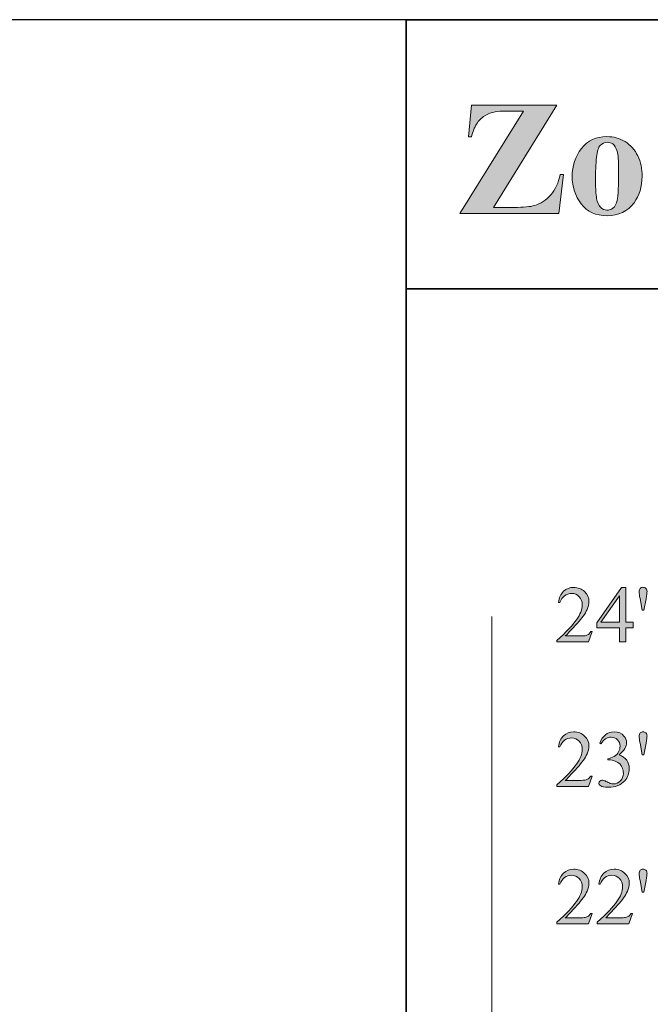
# Model space of a CAD drawing. Units: inches. Extents: x 0.3 to 10.6, y 0.3 to 8.2.
# Drawn here: x 7.7 to 8.2, y 7.3 to 8.2 of the extents above; entities that cross this region are included whole.
import ezdxf

# ---------------------------------------------------------------- set-up
doc = ezdxf.new("R2010")
doc.units = ezdxf.units.IN
doc.header["$MEASUREMENT"] = 0
for name, color, linetype in [('DIMENSION', 7, 'Continuous'), ('SLAT', 7, 'Continuous'), ('TEXT', 7, 'Continuous'), ('TITLE', 7, 'Continuous')]:
    doc.layers.add(name, color=color, linetype=linetype)

# ---------------------------------------------------------------- blocks, each defined once
blk = doc.blocks.new('block 3')
at = {"layer": 'TITLE', "color": 5, "lineweight": 25}
blk.add_lwpolyline([(0.26625, 8.19437), (0.26625, 0.31937), (10.64125, 0.31937), (10.64125, 8.19437), (0.26625, 8.19437)], dxfattribs=at)
blk = doc.blocks.new('block 112')
at = {"layer": 'SLAT', "color": 7, "lineweight": 35}
blk.add_lwpolyline([(8.00569, 8.19437), (8.00569, 1.50312)], dxfattribs=at)
blk = doc.blocks.new('block 113')
at = {"layer": 'SLAT', "color": 7, "lineweight": 35}
blk.add_lwpolyline([(8.00569, 7.95888), (10.64125, 7.95888)], dxfattribs=at)
blk = doc.blocks.new('block 114')
at = {"layer": 'SLAT', "color": 7, "lineweight": 35}
blk.add_lwpolyline([(8.00569, 8.19437), (10.64125, 8.19437)], dxfattribs=at)
blk = doc.blocks.new('block 382')
at = {"layer": 'DIMENSION', "color": 7, "lineweight": 9}
blk.add_lwpolyline([(8.08056, 5.71556), (8.08056, 7.67192)], dxfattribs=at)
blk = doc.blocks.new('block 1255')
at = {"layer": 'TEXT'}
h = blk.add_hatch(color=7, dxfattribs=at)
h.dxf.hatch_style = 2
edge = h.paths.add_edge_path()
edge.add_spline(control_points=[(8.16836, 7.41202), (8.16836, 7.41202), (8.16509, 7.40302), (8.16509, 7.40302), (8.16509, 7.40302), (8.13751, 7.40302), (8.13751, 7.40302), (8.13751, 7.40302), (8.13751, 7.40429), (8.13751, 7.40429), (8.14562, 7.4117), (8.15133, 7.41774), (8.15464, 7.42242), (8.15795, 7.42712), (8.1596, 7.4314), (8.1596, 7.4353), (8.1596, 7.43825), (8.15869, 7.44069), (8.15687, 7.44261), (8.15507, 7.44451), (8.15289, 7.44547), (8.15036, 7.44547), (8.14806, 7.44547), (8.146, 7.44479), (8.14418, 7.44345), (8.14235, 7.4421), (8.14099, 7.44012), (8.14012, 7.43753), (8.14012, 7.43753), (8.13885, 7.43753), (8.13885, 7.43753), (8.13942, 7.44178), (8.1409, 7.44505), (8.14327, 7.44733), (8.14566, 7.44961), (8.14863, 7.45074), (8.15219, 7.45074), (8.15598, 7.45074), (8.15915, 7.44952), (8.16169, 7.44708), (8.16423, 7.44464), (8.1655, 7.44178), (8.1655, 7.43847), (8.1655, 7.4361), (8.16494, 7.43372), (8.16385, 7.43136), (8.16215, 7.42763), (8.15938, 7.4237), (8.15557, 7.41954), (8.14985, 7.41328), (8.14627, 7.40951), (8.14484, 7.40822), (8.14484, 7.40822), (8.15705, 7.40822), (8.15705, 7.40822), (8.15953, 7.40822), (8.16128, 7.40832), (8.16227, 7.40849), (8.16328, 7.40868), (8.16418, 7.40905), (8.16498, 7.40962), (8.16579, 7.41018), (8.16649, 7.41098), (8.16709, 7.41202), (8.16709, 7.41202), (8.16836, 7.41202), (8.16836, 7.41202)], knot_values=[0, 0, 0, 0, 1, 1, 1, 2, 2, 2, 3, 3, 3, 4, 4, 4, 5, 5, 5, 6, 6, 6, 7, 7, 7, 8, 8, 8, 9, 9, 9, 10, 10, 10, 11, 11, 11, 12, 12, 12, 13, 13, 13, 14, 14, 14, 15, 15, 15, 16, 16, 16, 17, 17, 17, 18, 18, 18, 19, 19, 19, 20, 20, 20, 21, 21, 21, 22, 22, 22, 22], degree=3, periodic=1)
h = blk.add_hatch(color=7, dxfattribs=at)
h.dxf.hatch_style = 2
edge = h.paths.add_edge_path()
edge.add_spline(control_points=[(8.20368, 7.41202), (8.20368, 7.41202), (8.2004, 7.40302), (8.2004, 7.40302), (8.2004, 7.40302), (8.17281, 7.40302), (8.17281, 7.40302), (8.17281, 7.40302), (8.17281, 7.40429), (8.17281, 7.40429), (8.18092, 7.4117), (8.18665, 7.41774), (8.18995, 7.42242), (8.19326, 7.42712), (8.19492, 7.4314), (8.19492, 7.4353), (8.19492, 7.43825), (8.19401, 7.44069), (8.19219, 7.44261), (8.19038, 7.44451), (8.18821, 7.44547), (8.18567, 7.44547), (8.18338, 7.44547), (8.18132, 7.44479), (8.17948, 7.44345), (8.17765, 7.4421), (8.17631, 7.44012), (8.17543, 7.43753), (8.17543, 7.43753), (8.17415, 7.43753), (8.17415, 7.43753), (8.17474, 7.44178), (8.17622, 7.44505), (8.17859, 7.44733), (8.18096, 7.44961), (8.18393, 7.45074), (8.1875, 7.45074), (8.1913, 7.45074), (8.19446, 7.44952), (8.19701, 7.44708), (8.19954, 7.44464), (8.20082, 7.44178), (8.20082, 7.43847), (8.20082, 7.4361), (8.20026, 7.43372), (8.19915, 7.43136), (8.19746, 7.42763), (8.1947, 7.4237), (8.19088, 7.41954), (8.18515, 7.41328), (8.18159, 7.40951), (8.18016, 7.40822), (8.18016, 7.40822), (8.19237, 7.40822), (8.19237, 7.40822), (8.19485, 7.40822), (8.19659, 7.40832), (8.19759, 7.40849), (8.19859, 7.40868), (8.19949, 7.40905), (8.20029, 7.40962), (8.2011, 7.41018), (8.2018, 7.41098), (8.20239, 7.41202), (8.20239, 7.41202), (8.20368, 7.41202), (8.20368, 7.41202)], knot_values=[0, 0, 0, 0, 1, 1, 1, 2, 2, 2, 3, 3, 3, 4, 4, 4, 5, 5, 5, 6, 6, 6, 7, 7, 7, 8, 8, 8, 9, 9, 9, 10, 10, 10, 11, 11, 11, 12, 12, 12, 13, 13, 13, 14, 14, 14, 15, 15, 15, 16, 16, 16, 17, 17, 17, 18, 18, 18, 19, 19, 19, 20, 20, 20, 21, 21, 21, 22, 22, 22, 22], degree=3, periodic=1)
h = blk.add_hatch(color=7, dxfattribs=at)
h.dxf.hatch_style = 2
edge = h.paths.add_edge_path()
edge.add_spline(control_points=[(8.21205, 7.43071), (8.21205, 7.43071), (8.21019, 7.44091), (8.21019, 7.44091), (8.20966, 7.44375), (8.2094, 7.44564), (8.2094, 7.44663), (8.2094, 7.44811), (8.2097, 7.44917), (8.2103, 7.44985), (8.2109, 7.45051), (8.21171, 7.45084), (8.21274, 7.45084), (8.21379, 7.45084), (8.21464, 7.4505), (8.21532, 7.44982), (8.216, 7.44914), (8.21634, 7.44826), (8.21634, 7.44715), (8.21634, 7.44631), (8.21604, 7.44421), (8.21544, 7.44088), (8.21544, 7.44088), (8.21357, 7.43071), (8.21357, 7.43071), (8.21357, 7.43071), (8.21205, 7.43071), (8.21205, 7.43071)], knot_values=[0, 0, 0, 0, 1, 1, 1, 2, 2, 2, 3, 3, 3, 4, 4, 4, 5, 5, 5, 6, 6, 6, 7, 7, 7, 8, 8, 8, 9, 9, 9, 9], degree=3, periodic=1)
at = {"layer": 'TEXT', "lineweight": 0}
for points, knots in [([(8.16836, 7.41202), (8.16836, 7.41202), (8.16509, 7.40302), (8.16509, 7.40302), (8.16509, 7.40302), (8.13751, 7.40302), (8.13751, 7.40302), (8.13751, 7.40302), (8.13751, 7.40429), (8.13751, 7.40429), (8.14562, 7.4117), (8.15133, 7.41774), (8.15464, 7.42242), (8.15795, 7.42712), (8.1596, 7.4314), (8.1596, 7.4353), (8.1596, 7.43825), (8.15869, 7.44069), (8.15687, 7.44261), (8.15507, 7.44451), (8.15289, 7.44547), (8.15036, 7.44547), (8.14806, 7.44547), (8.146, 7.44479), (8.14418, 7.44345), (8.14235, 7.4421), (8.14099, 7.44012), (8.14012, 7.43753), (8.14012, 7.43753), (8.13885, 7.43753), (8.13885, 7.43753), (8.13942, 7.44178), (8.1409, 7.44505), (8.14327, 7.44733), (8.14566, 7.44961), (8.14863, 7.45074), (8.15219, 7.45074), (8.15598, 7.45074), (8.15915, 7.44952), (8.16169, 7.44708), (8.16423, 7.44464), (8.1655, 7.44178), (8.1655, 7.43847), (8.1655, 7.4361), (8.16494, 7.43372), (8.16385, 7.43136), (8.16215, 7.42763), (8.15938, 7.4237), (8.15557, 7.41954), (8.14985, 7.41328), (8.14627, 7.40951), (8.14484, 7.40822), (8.14484, 7.40822), (8.15705, 7.40822), (8.15705, 7.40822), (8.15953, 7.40822), (8.16128, 7.40832), (8.16227, 7.40849), (8.16328, 7.40868), (8.16418, 7.40905), (8.16498, 7.40962), (8.16579, 7.41018), (8.16649, 7.41098), (8.16709, 7.41202), (8.16709, 7.41202), (8.16836, 7.41202), (8.16836, 7.41202)], [0, 0, 0, 0, 1, 1, 1, 2, 2, 2, 3, 3, 3, 4, 4, 4, 5, 5, 5, 6, 6, 6, 7, 7, 7, 8, 8, 8, 9, 9, 9, 10, 10, 10, 11, 11, 11, 12, 12, 12, 13, 13, 13, 14, 14, 14, 15, 15, 15, 16, 16, 16, 17, 17, 17, 18, 18, 18, 19, 19, 19, 20, 20, 20, 21, 21, 21, 22, 22, 22, 22]), ([(8.20368, 7.41202), (8.20368, 7.41202), (8.2004, 7.40302), (8.2004, 7.40302), (8.2004, 7.40302), (8.17281, 7.40302), (8.17281, 7.40302), (8.17281, 7.40302), (8.17281, 7.40429), (8.17281, 7.40429), (8.18092, 7.4117), (8.18665, 7.41774), (8.18995, 7.42242), (8.19326, 7.42712), (8.19492, 7.4314), (8.19492, 7.4353), (8.19492, 7.43825), (8.19401, 7.44069), (8.19219, 7.44261), (8.19038, 7.44451), (8.18821, 7.44547), (8.18567, 7.44547), (8.18338, 7.44547), (8.18132, 7.44479), (8.17948, 7.44345), (8.17765, 7.4421), (8.17631, 7.44012), (8.17543, 7.43753), (8.17543, 7.43753), (8.17415, 7.43753), (8.17415, 7.43753), (8.17474, 7.44178), (8.17622, 7.44505), (8.17859, 7.44733), (8.18096, 7.44961), (8.18393, 7.45074), (8.1875, 7.45074), (8.1913, 7.45074), (8.19446, 7.44952), (8.19701, 7.44708), (8.19954, 7.44464), (8.20082, 7.44178), (8.20082, 7.43847), (8.20082, 7.4361), (8.20026, 7.43372), (8.19915, 7.43136), (8.19746, 7.42763), (8.1947, 7.4237), (8.19088, 7.41954), (8.18515, 7.41328), (8.18159, 7.40951), (8.18016, 7.40822), (8.18016, 7.40822), (8.19237, 7.40822), (8.19237, 7.40822), (8.19485, 7.40822), (8.19659, 7.40832), (8.19759, 7.40849), (8.19859, 7.40868), (8.19949, 7.40905), (8.20029, 7.40962), (8.2011, 7.41018), (8.2018, 7.41098), (8.20239, 7.41202), (8.20239, 7.41202), (8.20368, 7.41202), (8.20368, 7.41202)], [0, 0, 0, 0, 1, 1, 1, 2, 2, 2, 3, 3, 3, 4, 4, 4, 5, 5, 5, 6, 6, 6, 7, 7, 7, 8, 8, 8, 9, 9, 9, 10, 10, 10, 11, 11, 11, 12, 12, 12, 13, 13, 13, 14, 14, 14, 15, 15, 15, 16, 16, 16, 17, 17, 17, 18, 18, 18, 19, 19, 19, 20, 20, 20, 21, 21, 21, 22, 22, 22, 22]), ([(8.21205, 7.43071), (8.21205, 7.43071), (8.21019, 7.44091), (8.21019, 7.44091), (8.20966, 7.44375), (8.2094, 7.44564), (8.2094, 7.44663), (8.2094, 7.44811), (8.2097, 7.44917), (8.2103, 7.44985), (8.2109, 7.45051), (8.21171, 7.45084), (8.21274, 7.45084), (8.21379, 7.45084), (8.21464, 7.4505), (8.21532, 7.44982), (8.216, 7.44914), (8.21634, 7.44826), (8.21634, 7.44715), (8.21634, 7.44631), (8.21604, 7.44421), (8.21544, 7.44088), (8.21544, 7.44088), (8.21357, 7.43071), (8.21357, 7.43071), (8.21357, 7.43071), (8.21205, 7.43071), (8.21205, 7.43071)], [0, 0, 0, 0, 1, 1, 1, 2, 2, 2, 3, 3, 3, 4, 4, 4, 5, 5, 5, 6, 6, 6, 7, 7, 7, 8, 8, 8, 9, 9, 9, 9])]:
    blk.add_open_spline(points, degree=3, knots=knots, dxfattribs=at)
blk = doc.blocks.new('block 1254')
at = {"layer": 'TEXT'}
blk.add_blockref('block 1255', (0, 0), dxfattribs=at)
blk = doc.blocks.new('block 1257')
at = {"layer": 'TEXT'}
h = blk.add_hatch(color=7, dxfattribs=at)
h.dxf.hatch_style = 2
edge = h.paths.add_edge_path()
edge.add_spline(control_points=[(8.16836, 7.53225), (8.16836, 7.53225), (8.16509, 7.52325), (8.16509, 7.52325), (8.16509, 7.52325), (8.13751, 7.52325), (8.13751, 7.52325), (8.13751, 7.52325), (8.13751, 7.52452), (8.13751, 7.52452), (8.14562, 7.53193), (8.15133, 7.53798), (8.15464, 7.54266), (8.15795, 7.54735), (8.1596, 7.55164), (8.1596, 7.55553), (8.1596, 7.55849), (8.15869, 7.56093), (8.15687, 7.56284), (8.15507, 7.56474), (8.15289, 7.5657), (8.15036, 7.5657), (8.14806, 7.5657), (8.146, 7.56502), (8.14418, 7.56368), (8.14235, 7.56234), (8.14099, 7.56036), (8.14012, 7.55777), (8.14012, 7.55777), (8.13885, 7.55777), (8.13885, 7.55777), (8.13942, 7.56201), (8.1409, 7.56528), (8.14327, 7.56756), (8.14566, 7.56984), (8.14863, 7.57098), (8.15219, 7.57098), (8.15598, 7.57098), (8.15915, 7.56976), (8.16169, 7.56731), (8.16423, 7.56487), (8.1655, 7.56201), (8.1655, 7.5587), (8.1655, 7.55633), (8.16494, 7.55396), (8.16385, 7.5516), (8.16215, 7.54787), (8.15938, 7.54393), (8.15557, 7.53977), (8.14985, 7.53352), (8.14627, 7.52974), (8.14484, 7.52846), (8.14484, 7.52846), (8.15705, 7.52846), (8.15705, 7.52846), (8.15953, 7.52846), (8.16128, 7.52855), (8.16227, 7.52873), (8.16328, 7.52892), (8.16418, 7.52928), (8.16498, 7.52985), (8.16579, 7.53041), (8.16649, 7.53121), (8.16709, 7.53225), (8.16709, 7.53225), (8.16836, 7.53225), (8.16836, 7.53225)], knot_values=[0, 0, 0, 0, 1, 1, 1, 2, 2, 2, 3, 3, 3, 4, 4, 4, 5, 5, 5, 6, 6, 6, 7, 7, 7, 8, 8, 8, 9, 9, 9, 10, 10, 10, 11, 11, 11, 12, 12, 12, 13, 13, 13, 14, 14, 14, 15, 15, 15, 16, 16, 16, 17, 17, 17, 18, 18, 18, 19, 19, 19, 20, 20, 20, 21, 21, 21, 22, 22, 22, 22], degree=3, periodic=1)
h = blk.add_hatch(color=7, dxfattribs=at)
h.dxf.hatch_style = 2
edge = h.paths.add_edge_path()
edge.add_spline(control_points=[(8.17489, 7.56112), (8.17622, 7.56426), (8.1779, 7.56669), (8.17993, 7.5684), (8.18197, 7.57011), (8.1845, 7.57098), (8.18754, 7.57098), (8.19128, 7.57098), (8.19416, 7.56976), (8.19615, 7.56731), (8.19767, 7.5655), (8.19843, 7.56356), (8.19843, 7.56148), (8.19843, 7.55809), (8.19629, 7.55457), (8.19202, 7.55094), (8.19489, 7.5498), (8.19706, 7.5482), (8.19854, 7.54612), (8.20001, 7.54401), (8.20074, 7.54156), (8.20074, 7.53874), (8.20074, 7.53468), (8.19945, 7.53118), (8.19689, 7.52821), (8.19352, 7.52435), (8.18867, 7.52242), (8.18229, 7.52242), (8.17914, 7.52242), (8.177, 7.52281), (8.17586, 7.52359), (8.17472, 7.52437), (8.17415, 7.52521), (8.17415, 7.52611), (8.17415, 7.52677), (8.17442, 7.52736), (8.17497, 7.52787), (8.17551, 7.52837), (8.17616, 7.52863), (8.17692, 7.52863), (8.17749, 7.52863), (8.17807, 7.52854), (8.17867, 7.52835), (8.17906, 7.52824), (8.17995, 7.52782), (8.18133, 7.52709), (8.18271, 7.52637), (8.18366, 7.52593), (8.18419, 7.5258), (8.18505, 7.52554), (8.18595, 7.52542), (8.18692, 7.52542), (8.18926, 7.52542), (8.1913, 7.52633), (8.19303, 7.52814), (8.19477, 7.52996), (8.19564, 7.5321), (8.19564, 7.53459), (8.19564, 7.5364), (8.19523, 7.53818), (8.19443, 7.5399), (8.19383, 7.54119), (8.19318, 7.54217), (8.19246, 7.54283), (8.19147, 7.54376), (8.19012, 7.54458), (8.1884, 7.54533), (8.18667, 7.54607), (8.18491, 7.54645), (8.18312, 7.54645), (8.18312, 7.54645), (8.18202, 7.54645), (8.18202, 7.54645), (8.18202, 7.54645), (8.18202, 7.54749), (8.18202, 7.54749), (8.18384, 7.54772), (8.18566, 7.54838), (8.18749, 7.54945), (8.18932, 7.55054), (8.19065, 7.55184), (8.19147, 7.55334), (8.1923, 7.55486), (8.19271, 7.55653), (8.19271, 7.55835), (8.19271, 7.56072), (8.19196, 7.56264), (8.19048, 7.56409), (8.18901, 7.56555), (8.18716, 7.56628), (8.18495, 7.56628), (8.18138, 7.56628), (8.17841, 7.56437), (8.17603, 7.56056), (8.17603, 7.56056), (8.17489, 7.56112), (8.17489, 7.56112)], knot_values=[0, 0, 0, 0, 1, 1, 1, 2, 2, 2, 3, 3, 3, 4, 4, 4, 5, 5, 5, 6, 6, 6, 7, 7, 7, 8, 8, 8, 9, 9, 9, 10, 10, 10, 11, 11, 11, 12, 12, 12, 13, 13, 13, 14, 14, 14, 15, 15, 15, 16, 16, 16, 17, 17, 17, 18, 18, 18, 19, 19, 19, 20, 20, 20, 21, 21, 21, 22, 22, 22, 23, 23, 23, 24, 24, 24, 25, 25, 25, 26, 26, 26, 27, 27, 27, 28, 28, 28, 29, 29, 29, 30, 30, 30, 31, 31, 31, 32, 32, 32, 32], degree=3, periodic=1)
h = blk.add_hatch(color=7, dxfattribs=at)
h.dxf.hatch_style = 2
edge = h.paths.add_edge_path()
edge.add_spline(control_points=[(8.21205, 7.55094), (8.21205, 7.55094), (8.21019, 7.56114), (8.21019, 7.56114), (8.20966, 7.56398), (8.2094, 7.56588), (8.2094, 7.56687), (8.2094, 7.56835), (8.2097, 7.5694), (8.2103, 7.57008), (8.2109, 7.57075), (8.21171, 7.57107), (8.21274, 7.57107), (8.21379, 7.57107), (8.21464, 7.57073), (8.21532, 7.57005), (8.216, 7.56938), (8.21634, 7.5685), (8.21634, 7.56738), (8.21634, 7.56654), (8.21604, 7.56444), (8.21544, 7.56112), (8.21544, 7.56112), (8.21357, 7.55094), (8.21357, 7.55094), (8.21357, 7.55094), (8.21205, 7.55094), (8.21205, 7.55094)], knot_values=[0, 0, 0, 0, 1, 1, 1, 2, 2, 2, 3, 3, 3, 4, 4, 4, 5, 5, 5, 6, 6, 6, 7, 7, 7, 8, 8, 8, 9, 9, 9, 9], degree=3, periodic=1)
at = {"layer": 'TEXT', "lineweight": 0}
for points, knots in [([(8.16836, 7.53225), (8.16836, 7.53225), (8.16509, 7.52325), (8.16509, 7.52325), (8.16509, 7.52325), (8.13751, 7.52325), (8.13751, 7.52325), (8.13751, 7.52325), (8.13751, 7.52452), (8.13751, 7.52452), (8.14562, 7.53193), (8.15133, 7.53798), (8.15464, 7.54266), (8.15795, 7.54735), (8.1596, 7.55164), (8.1596, 7.55553), (8.1596, 7.55849), (8.15869, 7.56093), (8.15687, 7.56284), (8.15507, 7.56474), (8.15289, 7.5657), (8.15036, 7.5657), (8.14806, 7.5657), (8.146, 7.56502), (8.14418, 7.56368), (8.14235, 7.56234), (8.14099, 7.56036), (8.14012, 7.55777), (8.14012, 7.55777), (8.13885, 7.55777), (8.13885, 7.55777), (8.13942, 7.56201), (8.1409, 7.56528), (8.14327, 7.56756), (8.14566, 7.56984), (8.14863, 7.57098), (8.15219, 7.57098), (8.15598, 7.57098), (8.15915, 7.56976), (8.16169, 7.56731), (8.16423, 7.56487), (8.1655, 7.56201), (8.1655, 7.5587), (8.1655, 7.55633), (8.16494, 7.55396), (8.16385, 7.5516), (8.16215, 7.54787), (8.15938, 7.54393), (8.15557, 7.53977), (8.14985, 7.53352), (8.14627, 7.52974), (8.14484, 7.52846), (8.14484, 7.52846), (8.15705, 7.52846), (8.15705, 7.52846), (8.15953, 7.52846), (8.16128, 7.52855), (8.16227, 7.52873), (8.16328, 7.52892), (8.16418, 7.52928), (8.16498, 7.52985), (8.16579, 7.53041), (8.16649, 7.53121), (8.16709, 7.53225), (8.16709, 7.53225), (8.16836, 7.53225), (8.16836, 7.53225)], [0, 0, 0, 0, 1, 1, 1, 2, 2, 2, 3, 3, 3, 4, 4, 4, 5, 5, 5, 6, 6, 6, 7, 7, 7, 8, 8, 8, 9, 9, 9, 10, 10, 10, 11, 11, 11, 12, 12, 12, 13, 13, 13, 14, 14, 14, 15, 15, 15, 16, 16, 16, 17, 17, 17, 18, 18, 18, 19, 19, 19, 20, 20, 20, 21, 21, 21, 22, 22, 22, 22]), ([(8.17489, 7.56112), (8.17622, 7.56426), (8.1779, 7.56669), (8.17993, 7.5684), (8.18197, 7.57011), (8.1845, 7.57098), (8.18754, 7.57098), (8.19128, 7.57098), (8.19416, 7.56976), (8.19615, 7.56731), (8.19767, 7.5655), (8.19843, 7.56356), (8.19843, 7.56148), (8.19843, 7.55809), (8.19629, 7.55457), (8.19202, 7.55094), (8.19489, 7.5498), (8.19706, 7.5482), (8.19854, 7.54612), (8.20001, 7.54401), (8.20074, 7.54156), (8.20074, 7.53874), (8.20074, 7.53468), (8.19945, 7.53118), (8.19689, 7.52821), (8.19352, 7.52435), (8.18867, 7.52242), (8.18229, 7.52242), (8.17914, 7.52242), (8.177, 7.52281), (8.17586, 7.52359), (8.17472, 7.52437), (8.17415, 7.52521), (8.17415, 7.52611), (8.17415, 7.52677), (8.17442, 7.52736), (8.17497, 7.52787), (8.17551, 7.52837), (8.17616, 7.52863), (8.17692, 7.52863), (8.17749, 7.52863), (8.17807, 7.52854), (8.17867, 7.52835), (8.17906, 7.52824), (8.17995, 7.52782), (8.18133, 7.52709), (8.18271, 7.52637), (8.18366, 7.52593), (8.18419, 7.5258), (8.18505, 7.52554), (8.18595, 7.52542), (8.18692, 7.52542), (8.18926, 7.52542), (8.1913, 7.52633), (8.19303, 7.52814), (8.19477, 7.52996), (8.19564, 7.5321), (8.19564, 7.53459), (8.19564, 7.5364), (8.19523, 7.53818), (8.19443, 7.5399), (8.19383, 7.54119), (8.19318, 7.54217), (8.19246, 7.54283), (8.19147, 7.54376), (8.19012, 7.54458), (8.1884, 7.54533), (8.18667, 7.54607), (8.18491, 7.54645), (8.18312, 7.54645), (8.18312, 7.54645), (8.18202, 7.54645), (8.18202, 7.54645), (8.18202, 7.54645), (8.18202, 7.54749), (8.18202, 7.54749), (8.18384, 7.54772), (8.18566, 7.54838), (8.18749, 7.54945), (8.18932, 7.55054), (8.19065, 7.55184), (8.19147, 7.55334), (8.1923, 7.55486), (8.19271, 7.55653), (8.19271, 7.55835), (8.19271, 7.56072), (8.19196, 7.56264), (8.19048, 7.56409), (8.18901, 7.56555), (8.18716, 7.56628), (8.18495, 7.56628), (8.18138, 7.56628), (8.17841, 7.56437), (8.17603, 7.56056), (8.17603, 7.56056), (8.17489, 7.56112), (8.17489, 7.56112)], [0, 0, 0, 0, 1, 1, 1, 2, 2, 2, 3, 3, 3, 4, 4, 4, 5, 5, 5, 6, 6, 6, 7, 7, 7, 8, 8, 8, 9, 9, 9, 10, 10, 10, 11, 11, 11, 12, 12, 12, 13, 13, 13, 14, 14, 14, 15, 15, 15, 16, 16, 16, 17, 17, 17, 18, 18, 18, 19, 19, 19, 20, 20, 20, 21, 21, 21, 22, 22, 22, 23, 23, 23, 24, 24, 24, 25, 25, 25, 26, 26, 26, 27, 27, 27, 28, 28, 28, 29, 29, 29, 30, 30, 30, 31, 31, 31, 32, 32, 32, 32]), ([(8.21205, 7.55094), (8.21205, 7.55094), (8.21019, 7.56114), (8.21019, 7.56114), (8.20966, 7.56398), (8.2094, 7.56588), (8.2094, 7.56687), (8.2094, 7.56835), (8.2097, 7.5694), (8.2103, 7.57008), (8.2109, 7.57075), (8.21171, 7.57107), (8.21274, 7.57107), (8.21379, 7.57107), (8.21464, 7.57073), (8.21532, 7.57005), (8.216, 7.56938), (8.21634, 7.5685), (8.21634, 7.56738), (8.21634, 7.56654), (8.21604, 7.56444), (8.21544, 7.56112), (8.21544, 7.56112), (8.21357, 7.55094), (8.21357, 7.55094), (8.21357, 7.55094), (8.21205, 7.55094), (8.21205, 7.55094)], [0, 0, 0, 0, 1, 1, 1, 2, 2, 2, 3, 3, 3, 4, 4, 4, 5, 5, 5, 6, 6, 6, 7, 7, 7, 8, 8, 8, 9, 9, 9, 9])]:
    blk.add_open_spline(points, degree=3, knots=knots, dxfattribs=at)
blk = doc.blocks.new('block 1256')
at = {"layer": 'TEXT'}
blk.add_blockref('block 1257', (0, 0), dxfattribs=at)
blk = doc.blocks.new('block 1259')
at = {"layer": 'TEXT'}
h = blk.add_hatch(color=7, dxfattribs=at)
h.dxf.hatch_style = 2
edge = h.paths.add_edge_path()
edge.add_spline(control_points=[(8.16836, 7.65868), (8.16836, 7.65868), (8.16509, 7.64967), (8.16509, 7.64967), (8.16509, 7.64967), (8.13751, 7.64967), (8.13751, 7.64967), (8.13751, 7.64967), (8.13751, 7.65095), (8.13751, 7.65095), (8.14562, 7.65835), (8.15133, 7.6644), (8.15464, 7.66908), (8.15795, 7.67377), (8.1596, 7.67806), (8.1596, 7.68195), (8.1596, 7.68491), (8.15869, 7.68735), (8.15687, 7.68926), (8.15507, 7.69116), (8.15289, 7.69213), (8.15036, 7.69213), (8.14806, 7.69213), (8.146, 7.69145), (8.14418, 7.6901), (8.14235, 7.68876), (8.14099, 7.68678), (8.14012, 7.68419), (8.14012, 7.68419), (8.13885, 7.68419), (8.13885, 7.68419), (8.13942, 7.68844), (8.1409, 7.6917), (8.14327, 7.69398), (8.14566, 7.69626), (8.14863, 7.6974), (8.15219, 7.6974), (8.15598, 7.6974), (8.15915, 7.69618), (8.16169, 7.69374), (8.16423, 7.6913), (8.1655, 7.68844), (8.1655, 7.68513), (8.1655, 7.68275), (8.16494, 7.68038), (8.16385, 7.67802), (8.16215, 7.67429), (8.15938, 7.67036), (8.15557, 7.66619), (8.14985, 7.65994), (8.14627, 7.65617), (8.14484, 7.65488), (8.14484, 7.65488), (8.15705, 7.65488), (8.15705, 7.65488), (8.15953, 7.65488), (8.16128, 7.65498), (8.16227, 7.65515), (8.16328, 7.65534), (8.16418, 7.65571), (8.16498, 7.65628), (8.16579, 7.65683), (8.16649, 7.65763), (8.16709, 7.65868), (8.16709, 7.65868), (8.16836, 7.65868), (8.16836, 7.65868)], knot_values=[0, 0, 0, 0, 1, 1, 1, 2, 2, 2, 3, 3, 3, 4, 4, 4, 5, 5, 5, 6, 6, 6, 7, 7, 7, 8, 8, 8, 9, 9, 9, 10, 10, 10, 11, 11, 11, 12, 12, 12, 13, 13, 13, 14, 14, 14, 15, 15, 15, 16, 16, 16, 17, 17, 17, 18, 18, 18, 19, 19, 19, 20, 20, 20, 21, 21, 21, 22, 22, 22, 22], degree=3, periodic=1)
h = blk.add_hatch(color=7, dxfattribs=at)
h.dxf.hatch_style = 2
h.paths.add_polyline_path([(8.20416, 7.66691), (8.20416, 7.66201), (8.19788, 7.66201), (8.19788, 7.64967), (8.19219, 7.64967), (8.19219, 7.66201), (8.1724, 7.66201), (8.1724, 7.66644), (8.19409, 7.6974), (8.19788, 7.6974), (8.19788, 7.66691)])
h.paths.add_polyline_path([(8.19219, 7.66691), (8.19219, 7.69012), (8.17578, 7.66691)])
h = blk.add_hatch(color=7, dxfattribs=at)
h.dxf.hatch_style = 2
edge = h.paths.add_edge_path()
edge.add_spline(control_points=[(8.21205, 7.67737), (8.21205, 7.67737), (8.21019, 7.68757), (8.21019, 7.68757), (8.20966, 7.6904), (8.2094, 7.6923), (8.2094, 7.69329), (8.2094, 7.69477), (8.2097, 7.69583), (8.2103, 7.69651), (8.2109, 7.69717), (8.21171, 7.6975), (8.21274, 7.6975), (8.21379, 7.6975), (8.21464, 7.69716), (8.21532, 7.69648), (8.216, 7.6958), (8.21634, 7.69492), (8.21634, 7.69381), (8.21634, 7.69297), (8.21604, 7.69086), (8.21544, 7.68754), (8.21544, 7.68754), (8.21357, 7.67737), (8.21357, 7.67737), (8.21357, 7.67737), (8.21205, 7.67737), (8.21205, 7.67737)], knot_values=[0, 0, 0, 0, 1, 1, 1, 2, 2, 2, 3, 3, 3, 4, 4, 4, 5, 5, 5, 6, 6, 6, 7, 7, 7, 8, 8, 8, 9, 9, 9, 9], degree=3, periodic=1)
at = {"layer": 'TEXT', "lineweight": 0}
for points in [[(8.20416, 7.66691), (8.20416, 7.66201), (8.19788, 7.66201), (8.19788, 7.64967), (8.19219, 7.64967), (8.19219, 7.66201), (8.1724, 7.66201), (8.1724, 7.66644), (8.19409, 7.6974), (8.19788, 7.6974), (8.19788, 7.66691), (8.20416, 7.66691)], [(8.19219, 7.66691), (8.19219, 7.69012), (8.17578, 7.66691), (8.19219, 7.66691)]]:
    blk.add_lwpolyline(points, dxfattribs=at)
for points, knots in [([(8.16836, 7.65868), (8.16836, 7.65868), (8.16509, 7.64967), (8.16509, 7.64967), (8.16509, 7.64967), (8.13751, 7.64967), (8.13751, 7.64967), (8.13751, 7.64967), (8.13751, 7.65095), (8.13751, 7.65095), (8.14562, 7.65835), (8.15133, 7.6644), (8.15464, 7.66908), (8.15795, 7.67377), (8.1596, 7.67806), (8.1596, 7.68195), (8.1596, 7.68491), (8.15869, 7.68735), (8.15687, 7.68926), (8.15507, 7.69116), (8.15289, 7.69213), (8.15036, 7.69213), (8.14806, 7.69213), (8.146, 7.69145), (8.14418, 7.6901), (8.14235, 7.68876), (8.14099, 7.68678), (8.14012, 7.68419), (8.14012, 7.68419), (8.13885, 7.68419), (8.13885, 7.68419), (8.13942, 7.68844), (8.1409, 7.6917), (8.14327, 7.69398), (8.14566, 7.69626), (8.14863, 7.6974), (8.15219, 7.6974), (8.15598, 7.6974), (8.15915, 7.69618), (8.16169, 7.69374), (8.16423, 7.6913), (8.1655, 7.68844), (8.1655, 7.68513), (8.1655, 7.68275), (8.16494, 7.68038), (8.16385, 7.67802), (8.16215, 7.67429), (8.15938, 7.67036), (8.15557, 7.66619), (8.14985, 7.65994), (8.14627, 7.65617), (8.14484, 7.65488), (8.14484, 7.65488), (8.15705, 7.65488), (8.15705, 7.65488), (8.15953, 7.65488), (8.16128, 7.65498), (8.16227, 7.65515), (8.16328, 7.65534), (8.16418, 7.65571), (8.16498, 7.65628), (8.16579, 7.65683), (8.16649, 7.65763), (8.16709, 7.65868), (8.16709, 7.65868), (8.16836, 7.65868), (8.16836, 7.65868)], [0, 0, 0, 0, 1, 1, 1, 2, 2, 2, 3, 3, 3, 4, 4, 4, 5, 5, 5, 6, 6, 6, 7, 7, 7, 8, 8, 8, 9, 9, 9, 10, 10, 10, 11, 11, 11, 12, 12, 12, 13, 13, 13, 14, 14, 14, 15, 15, 15, 16, 16, 16, 17, 17, 17, 18, 18, 18, 19, 19, 19, 20, 20, 20, 21, 21, 21, 22, 22, 22, 22]), ([(8.21205, 7.67737), (8.21205, 7.67737), (8.21019, 7.68757), (8.21019, 7.68757), (8.20966, 7.6904), (8.2094, 7.6923), (8.2094, 7.69329), (8.2094, 7.69477), (8.2097, 7.69583), (8.2103, 7.69651), (8.2109, 7.69717), (8.21171, 7.6975), (8.21274, 7.6975), (8.21379, 7.6975), (8.21464, 7.69716), (8.21532, 7.69648), (8.216, 7.6958), (8.21634, 7.69492), (8.21634, 7.69381), (8.21634, 7.69297), (8.21604, 7.69086), (8.21544, 7.68754), (8.21544, 7.68754), (8.21357, 7.67737), (8.21357, 7.67737), (8.21357, 7.67737), (8.21205, 7.67737), (8.21205, 7.67737)], [0, 0, 0, 0, 1, 1, 1, 2, 2, 2, 3, 3, 3, 4, 4, 4, 5, 5, 5, 6, 6, 6, 7, 7, 7, 8, 8, 8, 9, 9, 9, 9])]:
    blk.add_open_spline(points, degree=3, knots=knots, dxfattribs=at)
blk = doc.blocks.new('block 1258')
at = {"layer": 'TEXT'}
blk.add_blockref('block 1259', (0, 0), dxfattribs=at)
blk = doc.blocks.new('block 1419')
at = {"layer": 'TEXT'}
h = blk.add_hatch(color=7, dxfattribs=at)
h.dxf.hatch_style = 2
edge = h.paths.add_edge_path()
edge.add_spline(control_points=[(8.13753, 8.11946), (8.13753, 8.11946), (8.08187, 8.03008), (8.08187, 8.03008), (8.08187, 8.03008), (8.09988, 8.03008), (8.09988, 8.03008), (8.1084, 8.03008), (8.11437, 8.03062), (8.11776, 8.03169), (8.1233, 8.03336), (8.12807, 8.03645), (8.13208, 8.04094), (8.13608, 8.04543), (8.13885, 8.05145), (8.14038, 8.05899), (8.14038, 8.05899), (8.14311, 8.05899), (8.14311, 8.05899), (8.14311, 8.05899), (8.13927, 8.02477), (8.13927, 8.02477), (8.13927, 8.02477), (8.05254, 8.02477), (8.05254, 8.02477), (8.05254, 8.02477), (8.10826, 8.11429), (8.10826, 8.11429), (8.10826, 8.11429), (8.09424, 8.11429), (8.09424, 8.11429), (8.08879, 8.11429), (8.08521, 8.11413), (8.08347, 8.1138), (8.08021, 8.11319), (8.07715, 8.112), (8.0743, 8.11021), (8.07142, 8.10842), (8.06906, 8.10603), (8.06717, 8.10305), (8.06529, 8.10008), (8.0638, 8.09631), (8.06274, 8.09174), (8.06274, 8.09174), (8.06015, 8.09174), (8.06015, 8.09174), (8.06015, 8.09174), (8.06274, 8.11946), (8.06274, 8.11946), (8.06274, 8.11946), (8.13753, 8.11946), (8.13753, 8.11946)], knot_values=[0, 0, 0, 0, 1, 1, 1, 2, 2, 2, 3, 3, 3, 4, 4, 4, 5, 5, 5, 6, 6, 6, 7, 7, 7, 8, 8, 8, 9, 9, 9, 10, 10, 10, 11, 11, 11, 12, 12, 12, 13, 13, 13, 14, 14, 14, 15, 15, 15, 16, 16, 16, 17, 17, 17, 17], degree=3, periodic=1)
h = blk.add_hatch(color=7, dxfattribs=at)
h.dxf.hatch_style = 2
edge = h.paths.add_edge_path()
edge.add_spline(control_points=[(8.18123, 8.09202), (8.18692, 8.09202), (8.19219, 8.09056), (8.19709, 8.08761), (8.20197, 8.08468), (8.20569, 8.08052), (8.20822, 8.07512), (8.21076, 8.06972), (8.21202, 8.06381), (8.21202, 8.05738), (8.21202, 8.04812), (8.20968, 8.04037), (8.20497, 8.03413), (8.1993, 8.02659), (8.19146, 8.02282), (8.18145, 8.02282), (8.17163, 8.02282), (8.16406, 8.02627), (8.15875, 8.03316), (8.15344, 8.04005), (8.1508, 8.04802), (8.1508, 8.05711), (8.1508, 8.06647), (8.15351, 8.07462), (8.15894, 8.08158), (8.16435, 8.08853), (8.17179, 8.09202), (8.18123, 8.09202)], knot_values=[0, 0, 0, 0, 1, 1, 1, 2, 2, 2, 3, 3, 3, 4, 4, 4, 5, 5, 5, 6, 6, 6, 7, 7, 7, 8, 8, 8, 9, 9, 9, 9], degree=3, periodic=1)
edge = h.paths.add_edge_path()
edge.add_spline(control_points=[(8.1815, 8.08706), (8.17914, 8.08706), (8.17711, 8.08616), (8.1754, 8.08437), (8.17371, 8.08258), (8.17258, 8.07904), (8.17205, 8.07376), (8.17152, 8.06847), (8.17125, 8.06112), (8.17125, 8.05172), (8.17125, 8.04675), (8.17158, 8.04209), (8.17223, 8.03777), (8.17274, 8.03446), (8.17383, 8.03195), (8.17551, 8.03023), (8.17719, 8.0285), (8.17909, 8.02764), (8.18123, 8.02764), (8.18332, 8.02764), (8.18509, 8.02822), (8.18647, 8.02939), (8.18829, 8.03096), (8.18951, 8.03317), (8.1901, 8.03602), (8.19103, 8.04044), (8.1915, 8.04938), (8.1915, 8.06283), (8.1915, 8.07074), (8.19105, 8.07618), (8.19017, 8.07914), (8.18929, 8.08209), (8.18799, 8.08425), (8.18627, 8.08559), (8.18506, 8.08657), (8.18347, 8.08706), (8.1815, 8.08706)], knot_values=[0, 0, 0, 0, 1, 1, 1, 2, 2, 2, 3, 3, 3, 4, 4, 4, 5, 5, 5, 6, 6, 6, 7, 7, 7, 8, 8, 8, 9, 9, 9, 10, 10, 10, 11, 11, 11, 12, 12, 12, 12], degree=3, periodic=1)
at = {"layer": 'TEXT', "lineweight": 0}
for points, knots in [([(8.13753, 8.11946), (8.13753, 8.11946), (8.08187, 8.03008), (8.08187, 8.03008), (8.08187, 8.03008), (8.09988, 8.03008), (8.09988, 8.03008), (8.1084, 8.03008), (8.11437, 8.03062), (8.11776, 8.03169), (8.1233, 8.03336), (8.12807, 8.03645), (8.13208, 8.04094), (8.13608, 8.04543), (8.13885, 8.05145), (8.14038, 8.05899), (8.14038, 8.05899), (8.14311, 8.05899), (8.14311, 8.05899), (8.14311, 8.05899), (8.13927, 8.02477), (8.13927, 8.02477), (8.13927, 8.02477), (8.05254, 8.02477), (8.05254, 8.02477), (8.05254, 8.02477), (8.10826, 8.11429), (8.10826, 8.11429), (8.10826, 8.11429), (8.09424, 8.11429), (8.09424, 8.11429), (8.08879, 8.11429), (8.08521, 8.11413), (8.08347, 8.1138), (8.08021, 8.11319), (8.07715, 8.112), (8.0743, 8.11021), (8.07142, 8.10842), (8.06906, 8.10603), (8.06717, 8.10305), (8.06529, 8.10008), (8.0638, 8.09631), (8.06274, 8.09174), (8.06274, 8.09174), (8.06015, 8.09174), (8.06015, 8.09174), (8.06015, 8.09174), (8.06274, 8.11946), (8.06274, 8.11946), (8.06274, 8.11946), (8.13753, 8.11946), (8.13753, 8.11946)], [0, 0, 0, 0, 1, 1, 1, 2, 2, 2, 3, 3, 3, 4, 4, 4, 5, 5, 5, 6, 6, 6, 7, 7, 7, 8, 8, 8, 9, 9, 9, 10, 10, 10, 11, 11, 11, 12, 12, 12, 13, 13, 13, 14, 14, 14, 15, 15, 15, 16, 16, 16, 17, 17, 17, 17]), ([(8.18123, 8.09202), (8.18692, 8.09202), (8.19219, 8.09056), (8.19709, 8.08761), (8.20197, 8.08468), (8.20569, 8.08052), (8.20822, 8.07512), (8.21076, 8.06972), (8.21202, 8.06381), (8.21202, 8.05738), (8.21202, 8.04812), (8.20968, 8.04037), (8.20497, 8.03413), (8.1993, 8.02659), (8.19146, 8.02282), (8.18145, 8.02282), (8.17163, 8.02282), (8.16406, 8.02627), (8.15875, 8.03316), (8.15344, 8.04005), (8.1508, 8.04802), (8.1508, 8.05711), (8.1508, 8.06647), (8.15351, 8.07462), (8.15894, 8.08158), (8.16435, 8.08853), (8.17179, 8.09202), (8.18123, 8.09202)], [0, 0, 0, 0, 1, 1, 1, 2, 2, 2, 3, 3, 3, 4, 4, 4, 5, 5, 5, 6, 6, 6, 7, 7, 7, 8, 8, 8, 9, 9, 9, 9]), ([(8.1815, 8.08706), (8.17914, 8.08706), (8.17711, 8.08616), (8.1754, 8.08437), (8.17371, 8.08258), (8.17258, 8.07904), (8.17205, 8.07376), (8.17152, 8.06847), (8.17125, 8.06112), (8.17125, 8.05172), (8.17125, 8.04675), (8.17158, 8.04209), (8.17223, 8.03777), (8.17274, 8.03446), (8.17383, 8.03195), (8.17551, 8.03023), (8.17719, 8.0285), (8.17909, 8.02764), (8.18123, 8.02764), (8.18332, 8.02764), (8.18509, 8.02822), (8.18647, 8.02939), (8.18829, 8.03096), (8.18951, 8.03317), (8.1901, 8.03602), (8.19103, 8.04044), (8.1915, 8.04938), (8.1915, 8.06283), (8.1915, 8.07074), (8.19105, 8.07618), (8.19017, 8.07914), (8.18929, 8.08209), (8.18799, 8.08425), (8.18627, 8.08559), (8.18506, 8.08657), (8.18347, 8.08706), (8.1815, 8.08706)], [0, 0, 0, 0, 1, 1, 1, 2, 2, 2, 3, 3, 3, 4, 4, 4, 5, 5, 5, 6, 6, 6, 7, 7, 7, 8, 8, 8, 9, 9, 9, 10, 10, 10, 11, 11, 11, 12, 12, 12, 12])]:
    blk.add_open_spline(points, degree=3, knots=knots, dxfattribs=at)
blk = doc.blocks.new('block 1418')
at = {"layer": 'TEXT'}
blk.add_blockref('block 1419', (0, 0), dxfattribs=at)

msp = doc.modelspace()

# ---------------------------------------------------------------- block references
at = {"layer": 'DIMENSION'}
msp.add_blockref('block 382', (0, 0), dxfattribs=at)
at = {"layer": 'SLAT'}
for name in ['block 112', 'block 114', 'block 113']:
    msp.add_blockref(name, (0, 0), dxfattribs=at)
at = {"layer": 'TEXT'}
for name in ['block 1418', 'block 1258', 'block 1256', 'block 1254']:
    msp.add_blockref(name, (0, 0), dxfattribs=at)
at = {"layer": 'TITLE'}
msp.add_blockref('block 3', (0, 0), dxfattribs=at)

doc.saveas('drawing.dxf')
